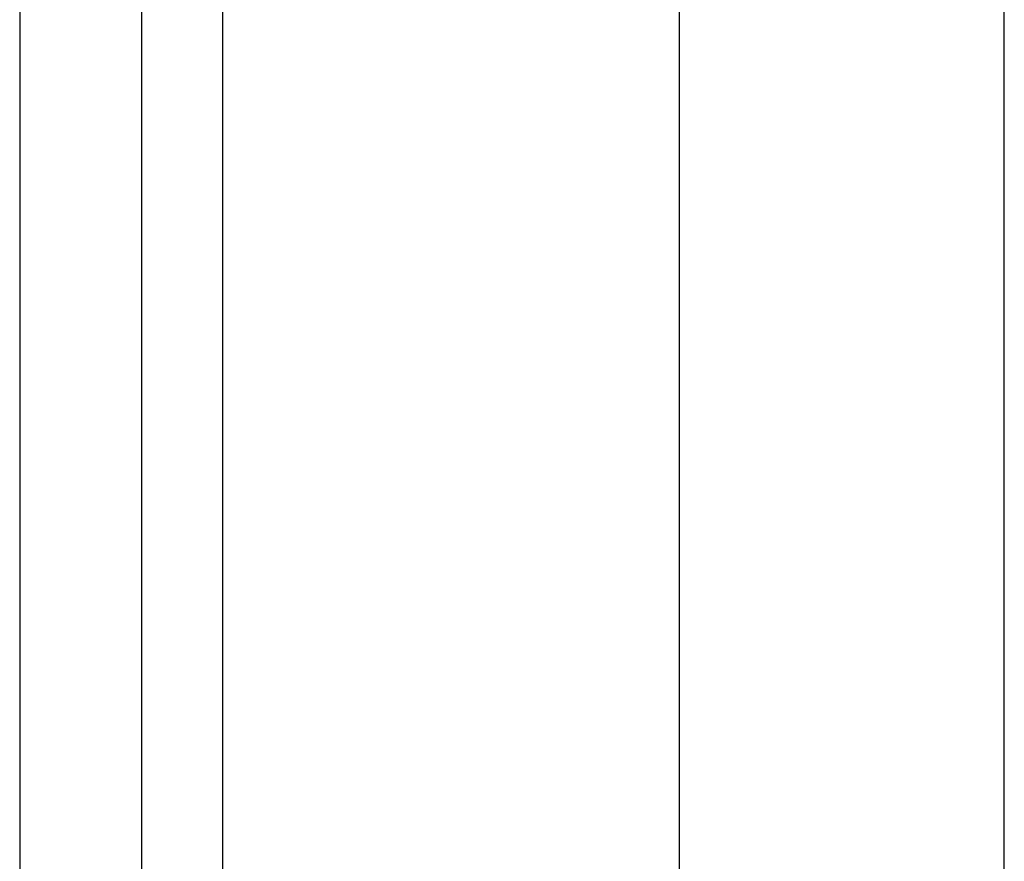
# Model space of a CAD drawing. Units: millimetres. Extents: x -205 to 215, y -148 to 149.
# Drawn here: x -16 to 8, y 73 to 93 of the extents above; entities that cross this region are included whole.
import ezdxf
from ezdxf.enums import TextEntityAlignment as Align

# ---------------------------------------------------------------- set-up
doc = ezdxf.new("R2010")
doc.units = ezdxf.units.MM
doc.header["$LTSCALE"] = 10
doc.layers.get('0').update_dxf_attribs({"linetype": 'CONTINUOUS'})
doc.layers.add('MASSE', color=7, linetype='CONTINUOUS')
doc.styles.add('TXT8', font='txt8')
doc.dimstyles.new('CAD400-DIM0', dxfattribs={"dimtxt": 3.5, "dimasz": 3, "dimexe": 0.7, "dimexo": 0, "dimgap": 0.09, "dimtad": 0, "dimdec": 4, "dimzin": 12, "dimdsep": 46, "dimtxsty": 'Standard', "dimcen": 0, "dimclrd": 2, "dimclre": 2, "dimclrt": 2, "dimadec": 0, "dimazin": 0, "dimtfac": 1, "dimtdec": 4, "dimtix": 1, "dimtmove": 0, "dimatfit": 3, "dimfxl": 0, "dimtolj": 1, "dimtzin": 0, "dimarcsym": 0})

# ---------------------------------------------------------------- blocks, each defined once
blk = doc.blocks.new('B-3')
at = {"color": 7, "linetype": 'Continuous'}
for p, q in [((-15.909212, 104.012954), (-15.909212, 68.012954)), ((-10.909212, 104.012954), (-10.909212, 68.012954))]:
    blk.add_line(p, q, dxfattribs=at)
blk = doc.blocks.new('B-7')
at = {"color": 3, "linetype": 'Continuous'}
blk.add_line((-12.909212, 104.012954), (-12.909212, 68.012954), dxfattribs=at)
blk = doc.blocks.new('*D27')
at = {"layer": 'MASSE', "color": 2, "linetype": 'ByBlock'}
for p, q in [((1.046592, 104.012954), (-10.909212, 104.012954)), ((-0.108408, 101.012954), (0.346592, 104.012954)), ((0.346592, -107.987046), (0.346592, 104.012954)), ((0.346592, 104.012954), (0.801591, 101.012953)), ((0.801591, 101.012953), (-0.108408, 101.012954)), ((0.346592, -107.987046), (-0.108407, -104.987045)), ((-0.108407, -104.987045), (0.801592, -104.987046)), ((0.801592, -104.987046), (0.346592, -107.987046)), ((-10.909212, -107.987046), (1.046592, -107.987046))]:
    blk.add_line(p, q, dxfattribs=at)
at = {"layer": 'MASSE', "color": 9, "linetype": 'ByBlock'}
for p in [(-10.909212, 104.012954), (-10.909212, -107.987046)]:
    blk.add_point(p, dxfattribs=at)
at = {"layer": 'MASSE', "color": 2, "style": 'TXT8', "width": 0.854701}
blk.add_text('212', height=3.5, rotation=90, dxfattribs=at).set_placement((2.096592, -1.168858), (2.096592, 5.831142), align=Align.FIT)
blk = doc.blocks.new('*D31')
at = {"layer": 'MASSE', "color": 2, "linetype": 'ByBlock'}
for p, q in [((9.046592, 114.012954), (-15.109212, 114.012954)), ((7.891592, 111.012954), (8.346592, 114.012954)), ((8.346592, -117.987046), (8.346592, 114.012954)), ((8.346592, 114.012954), (8.801592, 111.012953)), ((8.801592, 111.012953), (7.891592, 111.012954)), ((8.346592, -117.987046), (7.891592, -114.987045)), ((7.891592, -114.987045), (8.801592, -114.987046)), ((8.801592, -114.987046), (8.346592, -117.987046)), ((-15.109212, -117.987046), (9.046592, -117.987046))]:
    blk.add_line(p, q, dxfattribs=at)
at = {"layer": 'MASSE', "color": 9, "linetype": 'ByBlock'}
for p in [(-15.109212, 114.012954), (-15.109212, -117.987046)]:
    blk.add_point(p, dxfattribs=at)
at = {"layer": 'MASSE', "color": 2, "style": 'TXT8', "width": 0.749064}
blk.add_text('232', height=3.5, rotation=90, dxfattribs=at).set_placement((10.096592, -6.501773), (10.096592, 0.498227), align=Align.FIT)
blk = doc.blocks.new('B-8')
at = {"layer": 'MASSE', "color": 2}
dim = blk.add_linear_dim(base=(0.346592, -107.987046), p1=(-10.909212, -107.987046), p2=(-10.909212, 104.012954), angle=90, dimstyle='CAD400-DIM0', dxfattribs=at)
dim.commit()
dim.dimension.update_dxf_attribs({"geometry": '*D27', "text_midpoint": (0.346592, 2.331142), "dimtype": 128})
blk = doc.blocks.new('B-10')
at = {"layer": 'MASSE', "color": 2}
dim = blk.add_linear_dim(base=(8.346592, -117.987046), p1=(-15.109212, -117.987046), p2=(-15.109212, 114.012954), angle=90, dimstyle='CAD400-DIM0', dxfattribs=at)
dim.commit()
dim.dimension.update_dxf_attribs({"geometry": '*D31', "text_midpoint": (8.346592, -3.001773), "dimtype": 128})

msp = doc.modelspace()

# ---------------------------------------------------------------- block references
for name in ['B-3', 'B-7']:
    msp.add_blockref(name, (0, 0))
at = {"layer": 'MASSE'}
for name in ['B-10', 'B-8']:
    msp.add_blockref(name, (0, 0), dxfattribs=at)

doc.saveas('drawing.dxf')
